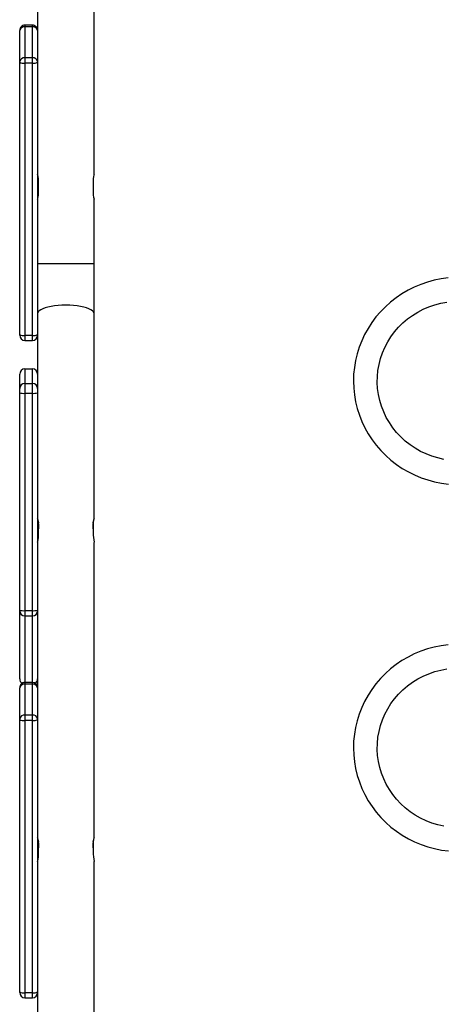
# Model space of a CAD drawing. Units: millimetres. Extents: x -4534 to 381038, y -3372 to 7070.
# Drawn here: x -1087 to -802, y 3512 to 4173 of the extents above; entities that cross this region are included whole.
import ezdxf

# ---------------------------------------------------------------- set-up
doc = ezdxf.new("R2010")
doc.units = ezdxf.units.MM
doc.layers.add('Toestel 2D', color=7, linetype='Continuous', lineweight=20)

# ---------------------------------------------------------------- blocks, each defined once
blk = doc.blocks.new('wd1410')
at = {"color": 0, "linetype": 'Continuous', "lineweight": 25}
for p, q in [((249.791, 450.301), (249.791, 447.674)), ((253.591, 437.995), (253.591, 450.301)), ((248.941, 448.024), (248.941, 447.909)), ((249.441, 448.024), (248.941, 448.024)), ((249.441, 447.909), (249.441, 448.024)), ((248.591, 447.659), (248.591, 447.674)), ((248.591, 445.58), (248.591, 447.659)), ((248.941, 447.909), (248.941, 445.829)), ((249.441, 447.909), (248.941, 447.909)), ((249.441, 445.829), (249.441, 447.909)), ((249.791, 447.674), (249.791, 447.659)), ((249.791, 447.659), (249.791, 445.58)), ((248.591, 445.536), (248.591, 445.58)), ((248.591, 427.257), (248.591, 445.536)), ((248.941, 445.829), (248.941, 445.475)), ((249.441, 445.829), (248.941, 445.829)), ((248.941, 445.475), (248.941, 427.197)), ((249.441, 445.475), (248.941, 445.475)), ((249.441, 445.475), (249.441, 445.829)), ((249.441, 427.197), (249.441, 445.475)), ((249.791, 445.58), (249.791, 445.536)), ((249.791, 445.536), (249.791, 427.257)), ((249.865, 436.876), (249.865, 437.476)), ((253.517, 437.476), (253.517, 436.876)), ((253.591, 432.004), (253.591, 436.358)), ((253.591, 432.004), (249.791, 432.004)), ((253.591, 428.673), (253.591, 432.004)), ((253.591, 414.885), (253.591, 428.673)), ((248.591, 427.216), (248.591, 427.257)), ((249.441, 427.197), (248.941, 427.197)), ((248.941, 427.197), (248.941, 426.866)), ((248.941, 426.866), (249.441, 426.866)), ((249.441, 426.866), (249.441, 427.197)), ((249.791, 427.257), (249.791, 427.216)), ((249.791, 427.216), (249.791, 423.746)), ((248.941, 424.961), (248.941, 423.985)), ((248.941, 424.961), (249.441, 424.961)), ((249.441, 423.985), (249.441, 424.961)), ((248.591, 423.635), (248.591, 424.611)), ((248.591, 423.357), (248.591, 423.635)), ((248.941, 423.985), (248.941, 423.318)), ((248.941, 423.985), (249.441, 423.985)), ((249.441, 423.318), (249.441, 423.985)), ((249.791, 423.746), (249.791, 423.635)), ((249.791, 423.635), (249.791, 423.357)), ((248.591, 408.775), (248.591, 423.357)), ((248.941, 423.318), (249.441, 423.318)), ((248.941, 423.318), (248.941, 408.736)), ((249.441, 408.736), (249.441, 423.318)), ((249.791, 423.357), (249.791, 408.775)), ((249.865, 413.967), (249.865, 414.541)), ((253.517, 414.541), (253.517, 413.967)), ((253.591, 393.462), (253.591, 413.317)), ((248.591, 408.731), (248.591, 408.775)), ((248.591, 404.153), (248.591, 408.731)), ((248.941, 408.736), (249.441, 408.736)), ((248.941, 408.736), (248.941, 408.381)), ((248.941, 408.381), (249.441, 408.381)), ((248.941, 408.381), (248.941, 403.912)), ((249.441, 408.381), (249.441, 408.736)), ((249.441, 403.912), (249.441, 408.381)), ((249.791, 408.775), (249.791, 408.731)), ((249.791, 408.731), (249.791, 408.622)), ((249.791, 408.622), (249.791, 403.562)), ((248.941, 403.912), (248.941, 403.797)), ((249.441, 403.912), (248.941, 403.912)), ((248.941, 403.797), (248.941, 401.718)), ((249.441, 403.797), (248.941, 403.797)), ((249.441, 403.797), (249.441, 403.912)), ((249.441, 401.718), (249.441, 403.797)), ((248.591, 403.548), (248.591, 403.562)), ((248.591, 401.468), (248.591, 403.548)), ((249.791, 403.562), (249.791, 403.548)), ((249.791, 403.548), (249.791, 401.468)), ((248.591, 401.424), (248.591, 401.468)), ((248.591, 383.146), (248.591, 401.424)), ((248.941, 401.718), (248.941, 401.364)), ((249.441, 401.718), (248.941, 401.718)), ((248.941, 401.364), (248.941, 383.085)), ((249.441, 401.364), (248.941, 401.364)), ((249.441, 401.364), (249.441, 401.718)), ((249.441, 383.085), (249.441, 401.364)), ((249.791, 401.468), (249.791, 401.424)), ((249.791, 401.424), (249.791, 386.822)), ((249.865, 392.544), (249.865, 393.118)), ((253.517, 393.118), (253.517, 392.544)), ((253.591, 370.509), (253.591, 391.895)), ((249.791, 386.822), (249.791, 379.37)), ((248.591, 383.104), (248.591, 383.146)), ((249.441, 383.085), (248.941, 383.085)), ((248.941, 383.085), (248.941, 382.754)), ((248.941, 382.754), (249.441, 382.754)), ((249.441, 382.754), (249.441, 383.085))]:
    blk.add_line(p, q, dxfattribs=at)
at = {"color": 0, "linetype": 'Continuous', "lineweight": 25, "flags": 128}
for points in [[(253.589, 437.995), (253.59, 437.999), (253.579, 437.955), (253.557, 437.861), (253.533, 437.72), (253.518, 437.551), (253.517, 437.476)], [(249.793, 436.358), (249.792, 436.354), (249.803, 436.398), (249.825, 436.492), (249.849, 436.632), (249.863, 436.802), (249.865, 436.876)], [(277.366, 431.063), (276.897, 431), (276.432, 430.905), (275.976, 430.781), (275.528, 430.627), (275.092, 430.444), (274.67, 430.234), (274.263, 429.996), (273.873, 429.731), (273.502, 429.443), (273.151, 429.13), (272.823, 428.795), (272.518, 428.44), (272.238, 428.065), (271.984, 427.673), (271.757, 427.265), (271.559, 426.844), (271.39, 426.41), (271.251, 425.967), (271.142, 425.515), (271.064, 425.057), (271.018, 424.595), (271.003, 424.132), (271.02, 423.668), (271.068, 423.207), (271.147, 422.749), (271.258, 422.298), (271.399, 421.856), (271.57, 421.423), (271.769, 421.002), (271.997, 420.596), (272.253, 420.205), (272.534, 419.832), (272.84, 419.478), (273.169, 419.144), (273.521, 418.833), (273.892, 418.546), (274.283, 418.283), (274.691, 418.047), (275.114, 417.837), (275.55, 417.656), (275.997, 417.504), (276.454, 417.381), (276.919, 417.288), (277.389, 417.226)], [(251.691, 429.228), (251.432, 429.223), (251.178, 429.208), (250.934, 429.182), (250.704, 429.148), (250.492, 429.104), (250.302, 429.052), (250.139, 428.993), (250.004, 428.929), (249.901, 428.859), (249.831, 428.786), (249.795, 428.711), (249.791, 428.673)], [(253.591, 428.673), (253.587, 428.711), (253.551, 428.786), (253.481, 428.859), (253.378, 428.929), (253.243, 428.993), (253.08, 429.052), (252.89, 429.104), (252.678, 429.148), (252.448, 429.182), (252.204, 429.208), (251.95, 429.223), (251.691, 429.228)], [(277.071, 418.886), (276.666, 418.977), (276.269, 419.097), (275.882, 419.247), (275.508, 419.424), (275.149, 419.629), (274.807, 419.859), (274.484, 420.114), (274.181, 420.392), (273.901, 420.691), (273.644, 421.01), (273.414, 421.348), (273.21, 421.701), (273.034, 422.068), (272.887, 422.448), (272.77, 422.837), (272.683, 423.234), (272.628, 423.636), (272.604, 424.041), (272.612, 424.447), (272.651, 424.851), (272.721, 425.251), (272.823, 425.644), (272.954, 426.029), (273.116, 426.403), (273.306, 426.765), (273.523, 427.111), (273.767, 427.44), (274.036, 427.75), (274.327, 428.04), (274.641, 428.307), (274.974, 428.55), (275.326, 428.768), (275.693, 428.959), (276.073, 429.123), (276.466, 429.258), (276.868, 429.364), (277.277, 429.44)], [(249.794, 414.911), (249.792, 414.867), (249.804, 414.774), (249.827, 414.64), (249.85, 414.473), (249.864, 414.295), (249.865, 414.234)], [(253.517, 414.234), (253.519, 414.321), (253.534, 414.49), (253.557, 414.65), (253.579, 414.787), (253.591, 414.877), (253.586, 414.912)], [(277.367, 406.443), (276.897, 406.38), (276.433, 406.286), (275.976, 406.161), (275.528, 406.007), (275.092, 405.825), (274.67, 405.614), (274.263, 405.376), (273.873, 405.112), (273.502, 404.823), (273.151, 404.51), (272.823, 404.175), (272.518, 403.82), (272.238, 403.445), (271.984, 403.053), (271.757, 402.645), (271.559, 402.224), (271.39, 401.79), (271.251, 401.347), (271.142, 400.895), (271.064, 400.437), (271.018, 399.976), (271.003, 399.512), (271.02, 399.048), (271.068, 398.587), (271.148, 398.13), (271.258, 397.679), (271.399, 397.236), (271.57, 396.803), (271.77, 396.383), (271.997, 395.976), (272.253, 395.585), (272.534, 395.212), (272.84, 394.858), (273.169, 394.524), (273.521, 394.213), (273.892, 393.926), (274.283, 393.663), (274.691, 393.427), (275.114, 393.217), (275.55, 393.036), (275.998, 392.884), (276.455, 392.761), (276.919, 392.668), (277.389, 392.606)], [(277.071, 394.266), (276.666, 394.357), (276.269, 394.477), (275.882, 394.627), (275.508, 394.804), (275.149, 395.009), (274.807, 395.239), (274.484, 395.494), (274.181, 395.772), (273.901, 396.071), (273.644, 396.391), (273.414, 396.728), (273.21, 397.081), (273.034, 397.449), (272.887, 397.828), (272.77, 398.217), (272.683, 398.614), (272.628, 399.016), (272.604, 399.421), (272.612, 399.827), (272.651, 400.231), (272.721, 400.631), (272.823, 401.024), (272.955, 401.409), (273.116, 401.784), (273.306, 402.145), (273.523, 402.491), (273.767, 402.82), (274.036, 403.13), (274.328, 403.42), (274.641, 403.687), (274.974, 403.93), (275.326, 404.148), (275.693, 404.339), (276.074, 404.503), (276.466, 404.638), (276.868, 404.744), (277.277, 404.82)], [(249.794, 393.488), (249.792, 393.445), (249.804, 393.352), (249.827, 393.217), (249.85, 393.05), (249.864, 392.872), (249.865, 392.811)], [(253.517, 392.811), (253.519, 392.898), (253.534, 393.067), (253.557, 393.228), (253.579, 393.364), (253.591, 393.455), (253.586, 393.489)]]:
    blk.add_lwpolyline(points, dxfattribs=at)
at = {"color": 0, "linetype": 'Continuous', "lineweight": 25}
for centre, radius, start, end in [((248.941, 447.674), 0.35, 89.9946, 180.00125), ((249.441, 447.674), 0.35, 359.99913, 90.00501), ((248.898, 447.599), 0.313, 82.07699, 168.82368), ((249.484, 447.599), 0.313, 11.17673, 97.9226), ((248.898, 445.519), 0.313, 82.067, 168.83367), ((248.856, 446.029), 0.56, 241.72841, 278.72986), ((249.484, 445.519), 0.313, 11.16674, 97.93259), ((249.526, 446.029), 0.56, 261.27042, 298.27131), ((247.872, 437.463), 1.993, 0.37983, 15.48529), ((255.506, 436.889), 1.989, 180.36646, 195.49937), ((248.856, 427.75), 0.56, 241.74558, 278.71269), ((248.941, 427.216), 0.35, 180, 270), ((249.526, 427.75), 0.56, 261.28759, 298.25414), ((249.441, 427.216), 0.35, 270, 0), ((248.941, 424.611), 0.35, 89.99738, 179.99653), ((249.441, 424.611), 0.35, 0.00386, 90.00224), ((248.941, 423.635), 0.35, 89.99849, 179.99541), ((249.441, 423.635), 0.35, 0.00497, 90.00113), ((248.855, 424.133), 0.82, 251.24131, 276.05223), ((249.527, 424.133), 0.82, 263.94796, 288.7585), ((249.233, 414.615), 0.636, 353.30036, 27.32588), ((254.136, 414.618), 0.624, 152.18577, 187.15732), ((246.721, 413.988), 3.144, 347.68267, 359.61537), ((258.625, 414.207), 5.113, 182.68602, 190.01548), ((248.854, 409.551), 0.82, 251.24126, 276.05613), ((248.941, 408.731), 0.35, 180.07448, 270.07036), ((249.527, 409.551), 0.82, 263.94406, 288.75854), ((249.441, 408.731), 0.35, 269.93002, 359.92514), ((248.941, 404.153), 0.35, 180, 237.51634), ((248.94, 404.153), 0.349, 180.02844, 237.74462), ((248.941, 403.562), 0.35, 89.99656, 179.99734), ((248.898, 403.487), 0.313, 82.06997, 168.82811), ((249.441, 403.562), 0.35, 0.00305, 90.00305), ((249.484, 403.487), 0.313, 11.1723, 97.92962), ((249.442, 404.153), 0.349, 302.25777, 359.96917), ((249.441, 404.153), 0.35, 302.48366, 360), ((248.898, 401.408), 0.313, 82.0746, 168.82608), ((248.856, 401.917), 0.56, 241.73523, 278.72304), ((249.484, 401.408), 0.313, 11.17433, 97.92499), ((249.526, 401.917), 0.56, 261.27724, 298.26449), ((249.233, 393.192), 0.636, 353.30036, 27.32588), ((254.136, 393.196), 0.624, 152.18577, 187.15732), ((246.721, 392.565), 3.144, 347.68267, 359.61537), ((258.625, 392.784), 5.113, 182.68602, 190.01548), ((248.856, 383.639), 0.56, 241.73523, 278.72304), ((248.941, 383.104), 0.35, 180, 270), ((249.526, 383.639), 0.56, 261.27724, 298.26449), ((249.441, 383.104), 0.35, 270, 0)]:
    blk.add_arc(centre, radius, start, end, dxfattribs=at)
blk = doc.blocks.new('VPL-03-WD1410')
at = {"layer": 'Toestel 2D', "color": 0, "xscale": 10, "yscale": 10, "zscale": 10}
blk.add_blockref('wd1410', (-3572.71, -311.19), dxfattribs=at)

msp = doc.modelspace()

# ---------------------------------------------------------------- block references
msp.add_blockref('VPL-03-WD1410', (0, 0))

doc.saveas('drawing.dxf')
